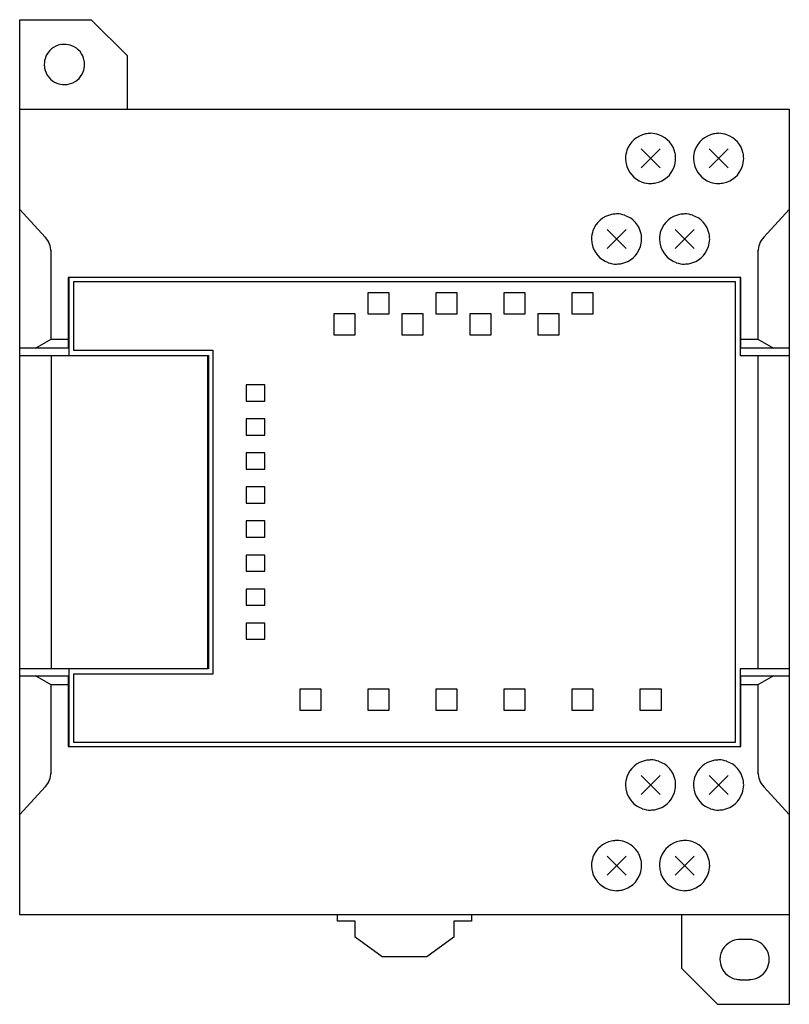
# Model space of a CAD drawing. Extents: x 0 to 86, y 0 to 110.
import ezdxf

# ---------------------------------------------------------------- set-up
doc = ezdxf.new("R2010")
doc.units = 0
doc.layers.add('DEFAULT_255_2_778', color=255, linetype='CONTINUOUS')

msp = doc.modelspace()

# ---------------------------------------------------------------- linework, layer by layer
at = {"layer": 'DEFAULT_255_2_778'}
for p, q in [((0.26, 9.83), (0.26, 109.83)), ((0.26, 109.83), (8.26, 109.83)), ((8.26, 109.83), (12.26, 105.83)), ((12.26, 105.83), (12.26, 99.83)), ((3.01, 104.83), (3.01, 104.83)), ((0.26, 99.83), (86.26, 99.83)), ((86.26, 99.83), (86.26, -0.17)), ((71.82, 93.27), (69.7, 95.4)), ((71.82, 95.4), (69.7, 93.27)), ((79.42, 93.27), (77.3, 95.4)), ((79.42, 95.4), (77.3, 93.27)), ((67.96, 94.33), (67.96, 94.33)), ((75.56, 94.33), (75.56, 94.33)), ((3.12, 85.53), (0.26, 88.63)), ((83.4, 85.53), (86.26, 88.63)), ((68.02, 84.27), (65.9, 86.39)), ((68.02, 86.39), (65.9, 84.27)), ((75.62, 84.27), (73.5, 86.39)), ((75.62, 86.39), (73.5, 84.27)), ((64.16, 85.33), (64.16, 85.33)), ((71.76, 85.33), (71.76, 85.33)), ((3.76, 74.13), (3.76, 84.07)), ((82.76, 84.07), (82.76, 74.13)), ((80.86, 81.03), (5.66, 81.03)), ((5.66, 81.03), (5.66, 73.13)), ((5.76, 81.03), (5.76, 72.33)), ((80.26, 80.53), (6.26, 80.53)), ((6.26, 80.53), (6.26, 72.93)), ((80.26, 29.13), (80.26, 80.53)), ((80.76, 81.03), (80.76, 72.33)), ((80.86, 73.13), (80.86, 81.03)), ((41.56, 79.33), (39.16, 79.33)), ((39.16, 79.33), (39.16, 76.98)), ((41.56, 76.98), (41.56, 79.33)), ((46.76, 79.33), (46.76, 76.98)), ((49.16, 79.33), (46.76, 79.33)), ((49.16, 76.98), (49.16, 79.33)), ((56.76, 79.33), (54.36, 79.33)), ((54.36, 79.33), (54.36, 76.98)), ((56.76, 76.98), (56.76, 79.33)), ((64.36, 79.33), (61.96, 79.33)), ((61.96, 79.33), (61.96, 76.98)), ((64.36, 76.98), (64.36, 79.33)), ((5.76, 76.28), (5.66, 76.28)), ((37.76, 76.98), (35.36, 76.98)), ((35.36, 76.98), (35.36, 74.63)), ((37.76, 74.63), (37.76, 76.98)), ((39.16, 76.98), (41.56, 76.98)), ((45.36, 76.98), (42.96, 76.98)), ((42.96, 76.98), (42.96, 74.63)), ((45.36, 74.63), (45.36, 76.98)), ((46.76, 76.98), (49.16, 76.98)), ((52.96, 76.98), (50.56, 76.98)), ((50.56, 76.98), (50.56, 74.63)), ((52.96, 74.63), (52.96, 76.98)), ((54.36, 76.98), (56.76, 76.98)), ((58.16, 76.98), (58.16, 74.63)), ((60.56, 76.98), (58.16, 76.98)), ((60.56, 74.63), (60.56, 76.98)), ((61.96, 76.98), (64.36, 76.98)), ((80.86, 76.28), (80.76, 76.28)), ((2.01, 73.13), (3.76, 74.13)), ((3.76, 74.13), (5.66, 74.13)), ((5.66, 74.38), (5.76, 74.38)), ((35.36, 74.63), (37.76, 74.63)), ((42.96, 74.63), (45.36, 74.63)), ((50.56, 74.63), (52.96, 74.63)), ((58.16, 74.63), (60.56, 74.63)), ((80.76, 74.38), (80.86, 74.38)), ((80.86, 74.13), (82.76, 74.13)), ((82.76, 74.13), (84.51, 73.13)), ((5.66, 73.13), (0.26, 73.13)), ((6.26, 72.93), (21.86, 72.93)), ((21.86, 72.93), (21.86, 36.73)), ((86.26, 73.13), (80.86, 73.13)), ((0.26, 72.33), (21.36, 72.33)), ((3.76, 72.33), (3.76, 37.33)), ((21.26, 72.33), (21.26, 37.33)), ((21.36, 72.33), (21.36, 37.33)), ((80.76, 72.33), (86.26, 72.33)), ((82.76, 72.33), (82.76, 37.33)), ((27.66, 69.03), (25.56, 69.03)), ((25.56, 69.03), (25.56, 67.23)), ((27.66, 67.23), (27.66, 69.03)), ((25.56, 67.23), (27.66, 67.23)), ((27.66, 65.23), (25.56, 65.23)), ((25.56, 65.23), (25.56, 63.43)), ((27.66, 63.43), (27.66, 65.23)), ((25.56, 63.43), (27.66, 63.43)), ((27.66, 61.43), (25.56, 61.43)), ((25.56, 61.43), (25.56, 59.63)), ((27.66, 59.63), (27.66, 61.43)), ((25.56, 59.63), (27.66, 59.63)), ((25.56, 57.63), (25.56, 55.83)), ((27.66, 57.63), (25.56, 57.63)), ((27.66, 55.83), (27.66, 57.63)), ((25.56, 55.83), (27.66, 55.83)), ((27.66, 53.83), (25.56, 53.83)), ((25.56, 53.83), (25.56, 52.03)), ((27.66, 52.03), (27.66, 53.83)), ((25.56, 52.03), (27.66, 52.03)), ((27.66, 50.03), (25.56, 50.03)), ((25.56, 50.03), (25.56, 48.23)), ((27.66, 48.23), (27.66, 50.03)), ((25.56, 48.23), (27.66, 48.23)), ((25.56, 46.23), (25.56, 44.43)), ((27.66, 46.23), (25.56, 46.23)), ((27.66, 44.43), (27.66, 46.23)), ((25.56, 44.43), (27.66, 44.43)), ((25.56, 42.43), (25.56, 40.63)), ((27.66, 42.43), (25.56, 42.43)), ((27.66, 40.63), (27.66, 42.43)), ((25.56, 40.63), (27.66, 40.63)), ((21.36, 37.33), (0.26, 37.33)), ((0.26, 36.53), (5.66, 36.53)), ((3.76, 35.53), (2.01, 36.53)), ((5.66, 36.53), (5.66, 28.63)), ((5.76, 37.33), (5.76, 28.63)), ((21.86, 36.73), (6.26, 36.73)), ((6.26, 36.73), (6.26, 29.13)), ((86.26, 37.33), (80.76, 37.33)), ((80.76, 37.33), (80.76, 28.63)), ((80.86, 28.63), (80.86, 36.53)), ((80.86, 36.53), (86.26, 36.53)), ((84.51, 36.53), (82.76, 35.53)), ((5.66, 35.53), (3.76, 35.53)), ((3.76, 25.6), (3.76, 35.53)), ((5.76, 35.28), (5.66, 35.28)), ((80.86, 35.28), (80.76, 35.28)), ((82.76, 35.53), (80.86, 35.53)), ((82.76, 35.53), (82.76, 25.6)), ((31.56, 35.03), (31.56, 32.68)), ((33.96, 35.03), (31.56, 35.03)), ((33.96, 32.68), (33.96, 35.03)), ((39.16, 35.03), (39.16, 32.68)), ((41.56, 35.03), (39.16, 35.03)), ((41.56, 32.68), (41.56, 35.03)), ((49.16, 35.03), (46.76, 35.03)), ((46.76, 35.03), (46.76, 32.68)), ((49.16, 32.68), (49.16, 35.03)), ((56.76, 35.03), (54.36, 35.03)), ((54.36, 35.03), (54.36, 32.68)), ((56.76, 32.68), (56.76, 35.03)), ((64.36, 35.03), (61.96, 35.03)), ((61.96, 35.03), (61.96, 32.68)), ((64.36, 32.68), (64.36, 35.03)), ((71.96, 35.03), (69.56, 35.03)), ((69.56, 35.03), (69.56, 32.68)), ((71.96, 32.68), (71.96, 35.03)), ((5.66, 33.38), (5.76, 33.38)), ((80.76, 33.38), (80.86, 33.38)), ((31.56, 32.68), (33.96, 32.68)), ((39.16, 32.68), (41.56, 32.68)), ((46.76, 32.68), (49.16, 32.68)), ((54.36, 32.68), (56.76, 32.68)), ((61.96, 32.68), (64.36, 32.68)), ((69.56, 32.68), (71.96, 32.68)), ((5.66, 28.63), (80.86, 28.63)), ((6.26, 29.13), (80.26, 29.13)), ((71.82, 23.27), (69.7, 25.4)), ((71.82, 25.4), (69.7, 23.27)), ((79.42, 23.27), (77.3, 25.4)), ((79.42, 25.4), (77.3, 23.27)), ((67.96, 24.33), (67.96, 24.33)), ((75.56, 24.33), (75.56, 24.33)), ((3.12, 24.14), (0.26, 21.03)), ((83.4, 24.14), (86.26, 21.03)), ((68.02, 14.27), (65.9, 16.39)), ((68.02, 16.39), (65.9, 14.27)), ((75.62, 14.27), (73.5, 16.39)), ((75.62, 16.39), (73.5, 14.27)), ((64.16, 15.33), (64.16, 15.33)), ((71.76, 15.33), (71.76, 15.33)), ((86.26, 9.83), (0.26, 9.83)), ((35.76, 9.13), (35.76, 9.83)), ((37.76, 9.13), (35.76, 9.13)), ((37.76, 7.33), (37.76, 9.13)), ((50.76, 9.13), (48.76, 9.13)), ((48.76, 9.13), (48.76, 7.33)), ((50.76, 9.83), (50.76, 9.13)), ((74.26, 3.83), (74.26, 9.83)), ((40.76, 5.13), (37.76, 7.33)), ((48.76, 7.33), (45.76, 5.13)), ((81.76, 7.08), (80.76, 7.08)), ((45.76, 5.13), (40.76, 5.13)), ((78.26, -0.17), (74.26, 3.83)), ((80.76, 2.58), (81.76, 2.58)), ((86.26, -0.17), (78.26, -0.17))]:
    msp.add_line(p, q, dxfattribs=at)
for centre, radius, start, end in [((5.25, 104.84), 2.25, 100.4545, 158.1737), ((5.26, 104.8), 2.28, 89.9701, 100.392), ((5.26, 104.83), 2.25, 68.2393, 90.0902), ((5.26, 104.84), 2.25, 10.4527, 68.174), ((5.26, 104.84), 2.25, 158.2386, 180.0898), ((5.29, 104.83), 2.28, 179.9701, 190.3998), ((5.25, 104.83), 2.25, 338.2409, 0.0903), ((5.23, 104.84), 2.28, 359.9702, 10.391), ((5.25, 104.83), 2.25, 190.4618, 248.1754), ((5.26, 104.83), 2.25, 280.4536, 338.1757), ((5.26, 104.84), 2.25, 248.2402, 270.09), ((5.26, 104.86), 2.28, 269.97, 280.3926), ((70.76, 94.33), 2.8, 101.7949, 160.5438), ((70.76, 94.32), 2.81, 89.9693, 101.669), ((70.76, 94.34), 2.8, 70.6242, 90.0624), ((70.76, 94.33), 2.8, 11.7947, 70.5425), ((78.36, 94.33), 2.8, 101.7949, 160.5438), ((78.36, 94.32), 2.81, 89.9693, 101.669), ((78.36, 94.34), 2.8, 70.6242, 90.0624), ((78.36, 94.33), 2.8, 11.7947, 70.5425), ((70.76, 94.34), 2.8, 160.6251, 180.0625), ((70.75, 94.34), 2.81, 359.9693, 11.6689), ((78.35, 94.34), 2.8, 160.6251, 180.0625), ((78.35, 94.34), 2.81, 359.9693, 11.6689), ((70.77, 94.33), 2.81, 179.9693, 191.6696), ((70.76, 94.34), 2.8, 191.7962, 250.5443), ((70.76, 94.33), 2.8, 340.6243, 0.0624), ((78.37, 94.33), 2.81, 179.9693, 191.6696), ((78.36, 94.34), 2.8, 191.7962, 250.5443), ((78.36, 94.33), 2.8, 340.6243, 0.0624), ((70.76, 94.34), 2.8, 281.796, 340.543), ((78.36, 94.34), 2.8, 281.796, 340.543), ((70.76, 94.33), 2.8, 250.6252, 270.0625), ((70.76, 94.35), 2.81, 269.9693, 281.6696), ((78.36, 94.33), 2.8, 250.6252, 270.0625), ((78.36, 94.35), 2.81, 269.9693, 281.6696), ((66.96, 85.33), 2.8, 101.7949, 160.5438), ((66.96, 85.32), 2.81, 89.9693, 101.669), ((66.96, 85.34), 2.8, 70.6242, 90.0624), ((74.56, 85.33), 2.8, 101.7949, 160.5438), ((74.56, 85.32), 2.81, 89.9693, 101.669), ((74.56, 85.34), 2.8, 70.6242, 90.0624), ((66.96, 85.33), 2.8, 11.7947, 70.5425), ((74.56, 85.33), 2.8, 11.7947, 70.5425), ((66.96, 85.34), 2.8, 160.6251, 180.0625), ((66.95, 85.34), 2.81, 359.9693, 11.6689), ((74.55, 85.34), 2.8, 160.6251, 180.0625), ((74.55, 85.34), 2.81, 359.9693, 11.6689), ((1.36, 83.9), 2.4, 0.002, 42.6462), ((66.97, 85.33), 2.81, 179.9693, 191.6696), ((66.96, 85.34), 2.8, 191.7962, 250.5443), ((66.96, 85.33), 2.8, 340.6243, 0.0624), ((74.57, 85.33), 2.81, 179.9693, 191.6696), ((74.56, 85.34), 2.8, 191.7962, 250.5443), ((74.56, 85.33), 2.8, 340.6243, 0.0624), ((85.16, 83.9), 2.4, 137.3538, 179.998), ((66.96, 85.34), 2.8, 281.796, 340.543), ((74.56, 85.34), 2.8, 281.796, 340.543), ((66.96, 85.33), 2.8, 250.6252, 270.0625), ((66.96, 85.35), 2.81, 269.9693, 281.6696), ((74.56, 85.33), 2.8, 250.6252, 270.0625), ((74.56, 85.35), 2.81, 269.9693, 281.6696), ((70.76, 24.33), 2.8, 101.7949, 160.5438), ((70.76, 24.32), 2.81, 89.9693, 101.669), ((70.76, 24.34), 2.8, 70.6242, 90.0624), ((70.76, 24.33), 2.8, 11.7947, 70.5425), ((78.36, 24.33), 2.8, 101.7949, 160.5438), ((78.36, 24.32), 2.81, 89.9693, 101.669), ((78.36, 24.34), 2.8, 70.6242, 90.0624), ((78.36, 24.33), 2.8, 11.7947, 70.5425), ((1.36, 25.77), 2.4, 317.3497, 359.9997), ((85.16, 25.77), 2.4, 179.9959, 222.6547), ((70.76, 24.34), 2.8, 160.6251, 180.0625), ((70.77, 24.33), 2.81, 179.9693, 191.6696), ((70.76, 24.33), 2.8, 340.6243, 0.0624), ((70.75, 24.34), 2.81, 359.9693, 11.6689), ((78.35, 24.34), 2.8, 160.6251, 180.0625), ((78.37, 24.33), 2.81, 179.9693, 191.6696), ((78.36, 24.33), 2.8, 340.6243, 0.0624), ((78.35, 24.34), 2.81, 359.9693, 11.6689), ((70.76, 24.34), 2.8, 191.7962, 250.5443), ((70.76, 24.34), 2.8, 281.796, 340.543), ((78.36, 24.34), 2.8, 191.7962, 250.5443), ((78.36, 24.34), 2.8, 281.796, 340.543), ((70.76, 24.33), 2.8, 250.6252, 270.0625), ((70.76, 24.35), 2.81, 269.9693, 281.6696), ((78.36, 24.33), 2.8, 250.6252, 270.0625), ((78.36, 24.35), 2.81, 269.9693, 281.6696), ((66.96, 15.33), 2.8, 101.7949, 160.5438), ((66.96, 15.32), 2.81, 89.9693, 101.669), ((66.96, 15.34), 2.8, 70.6242, 90.0624), ((66.96, 15.33), 2.8, 11.7947, 70.5425), ((74.56, 15.33), 2.8, 101.7949, 160.5438), ((74.56, 15.32), 2.81, 89.9693, 101.669), ((74.56, 15.34), 2.8, 70.6242, 90.0624), ((74.56, 15.33), 2.8, 11.7947, 70.5425), ((66.96, 15.34), 2.8, 160.6251, 180.0625), ((66.95, 15.34), 2.81, 359.9693, 11.6689), ((74.55, 15.34), 2.8, 160.6251, 180.0625), ((74.55, 15.34), 2.81, 359.9693, 11.6689), ((66.97, 15.33), 2.81, 179.9693, 191.6696), ((66.96, 15.34), 2.8, 191.7962, 250.5443), ((66.96, 15.34), 2.8, 281.796, 340.543), ((66.96, 15.33), 2.8, 340.6243, 0.0624), ((74.57, 15.33), 2.81, 179.9693, 191.6696), ((74.56, 15.34), 2.8, 191.7962, 250.5443), ((74.56, 15.34), 2.8, 281.796, 340.543), ((74.56, 15.33), 2.8, 340.6243, 0.0624), ((66.96, 15.33), 2.8, 250.6252, 270.0625), ((66.96, 15.35), 2.81, 269.9693, 281.6696), ((74.56, 15.33), 2.8, 250.6252, 270.0625), ((74.56, 15.35), 2.81, 269.9693, 281.6696), ((80.76, 4.83), 2.25, 112.2469, 169.7582), ((80.76, 4.84), 2.24, 89.9271, 112.1959), ((81.76, 4.82), 2.26, 79.8785, 90.0246), ((81.76, 4.83), 2.25, 22.2483, 79.7587), ((81.77, 4.84), 2.24, 359.9268, 22.1968), ((80.77, 4.84), 2.26, 169.8783, 180.0246), ((80.75, 4.83), 2.24, 179.9272, 202.1975), ((81.76, 4.84), 2.25, 292.2486, 349.7569), ((81.75, 4.83), 2.26, 349.8777, 0.0245), ((80.76, 4.84), 2.25, 202.2486, 259.7569), ((80.76, 4.85), 2.26, 259.8777, 270.0245), ((81.76, 4.83), 2.24, 269.9272, 292.1975)]:
    msp.add_arc(centre, radius, start, end, dxfattribs=at)

doc.saveas('drawing.dxf')
